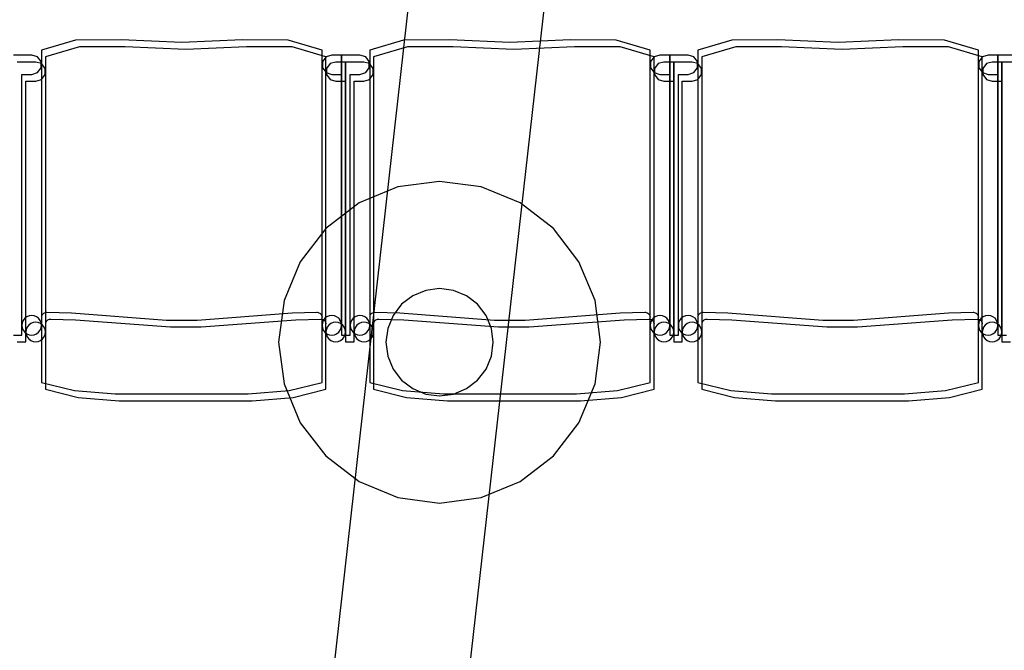
# Model space of a CAD drawing. Extents: x -6710 to 5226, y -4718 to 5446.
# Drawn here: x -95 to 55, y -1582 to -1485 of the extents above; entities that cross this region are included whole.
import ezdxf

# ---------------------------------------------------------------- set-up
doc = ezdxf.new("R2010")
doc.units = 0
doc.header["$MEASUREMENT"] = 0
doc.layers.get('0').update_dxf_attribs({"linetype": 'CONTINUOUS'})

msp = doc.modelspace()

# ---------------------------------------------------------------- linework, layer by layer
for p, q in [((-0.83, -1173.56), (-113.55, -2173.99)), ((-93.08, -2176.3), (19.64, -1175.87)), ((-86.45, -1488.5), (-91.61, -1490.02)), ((-85.85, -1489.54), (-91.01, -1491.06)), ((-79.48, -1488.47), (-86.45, -1488.5)), ((-78.88, -1489.51), (-85.85, -1489.54)), ((-70.25, -1488.89), (-79.48, -1488.47)), ((-69.64, -1489.93), (-78.88, -1489.51)), ((-61.01, -1488.47), (-70.25, -1488.89)), ((-60.4, -1489.51), (-69.64, -1489.93)), ((-54.04, -1488.5), (-61.01, -1488.47)), ((-53.44, -1489.54), (-60.4, -1489.51)), ((-48.88, -1490.02), (-54.04, -1488.5)), ((-48.28, -1491.06), (-53.44, -1489.54)), ((-36.45, -1488.5), (-41.61, -1490.02)), ((-35.85, -1489.54), (-41.01, -1491.06)), ((-29.48, -1488.47), (-36.45, -1488.5)), ((-28.88, -1489.51), (-35.85, -1489.54)), ((-20.25, -1488.89), (-29.48, -1488.47)), ((-19.64, -1489.93), (-28.88, -1489.51)), ((-11.01, -1488.47), (-20.25, -1488.89)), ((-10.4, -1489.51), (-19.64, -1489.93)), ((-4.04, -1488.5), (-11.01, -1488.47)), ((-3.44, -1489.54), (-10.4, -1489.51)), ((1.12, -1490.02), (-4.04, -1488.5)), ((1.72, -1491.06), (-3.44, -1489.54)), ((13.55, -1488.5), (8.39, -1490.02)), ((14.15, -1489.54), (8.99, -1491.06)), ((20.52, -1488.47), (13.55, -1488.5)), ((21.12, -1489.51), (14.15, -1489.54)), ((29.75, -1488.89), (20.52, -1488.47)), ((30.36, -1489.93), (21.12, -1489.51)), ((38.99, -1488.47), (29.75, -1488.89)), ((39.6, -1489.51), (30.36, -1489.93)), ((45.96, -1488.5), (38.99, -1488.47)), ((46.56, -1489.54), (39.6, -1489.51)), ((51.12, -1490.02), (45.96, -1488.5)), ((51.72, -1491.06), (46.56, -1489.54)), ((-93.1, -1490.81), (-95.9, -1490.81)), ((-92.22, -1491.04), (-93.1, -1490.81)), ((-91.68, -1491.78), (-92.22, -1491.04)), ((-91.61, -1490.02), (-91.61, -1531.98)), ((-91.01, -1491.06), (-91.01, -1533.02)), ((-48.88, -1530.72), (-48.88, -1490.02)), ((-48.27, -1491.04), (-48.81, -1491.78)), ((-48.28, -1531.75), (-48.28, -1491.06)), ((-47.39, -1490.81), (-48.27, -1491.04)), ((-45.9, -1490.81), (-47.39, -1490.81)), ((-45.9, -1493.74), (-45.9, -1490.81)), ((-45.9, -1490.81), (-45.9, -1533.47)), ((-43.1, -1490.81), (-45.9, -1490.81)), ((-42.22, -1491.04), (-43.1, -1490.81)), ((-41.68, -1491.78), (-42.22, -1491.04)), ((-41.61, -1490.02), (-41.61, -1531.98)), ((-41.01, -1491.06), (-41.01, -1533.02)), ((1.12, -1530.72), (1.12, -1490.02)), ((1.73, -1491.04), (1.19, -1491.78)), ((1.72, -1531.75), (1.72, -1491.06)), ((2.61, -1490.81), (1.73, -1491.04)), ((4.1, -1490.81), (2.61, -1490.81)), ((4.1, -1490.81), (4.1, -1533.47)), ((6.9, -1490.81), (4.1, -1490.81)), ((4.1, -1493.74), (4.1, -1490.81)), ((7.78, -1491.04), (6.9, -1490.81)), ((8.32, -1491.78), (7.78, -1491.04)), ((8.39, -1490.02), (8.39, -1531.98)), ((8.99, -1491.06), (8.99, -1533.02)), ((51.12, -1530.72), (51.12, -1490.02)), ((51.73, -1491.04), (51.19, -1491.78)), ((51.72, -1531.75), (51.72, -1491.06)), ((52.61, -1490.81), (51.73, -1491.04)), ((54.1, -1490.81), (52.61, -1490.81)), ((54.1, -1493.74), (54.1, -1490.81)), ((54.1, -1490.81), (54.1, -1533.47)), ((56.9, -1490.81), (54.1, -1490.81)), ((-92.5, -1491.85), (-95.3, -1491.85)), ((-91.62, -1492.08), (-92.5, -1491.85)), ((-91.68, -1492.71), (-91.68, -1491.78)), ((-91.08, -1492.82), (-91.62, -1492.08)), ((-48.81, -1491.78), (-48.81, -1492.71)), ((-47.66, -1492.08), (-48.2, -1492.82)), ((-46.79, -1491.85), (-47.66, -1492.08)), ((-45.3, -1491.85), (-46.79, -1491.85)), ((-45.3, -1494.77), (-45.3, -1491.85)), ((-45.3, -1491.85), (-45.3, -1534.5)), ((-42.5, -1491.85), (-45.3, -1491.85)), ((-41.62, -1492.08), (-42.5, -1491.85)), ((-41.68, -1492.71), (-41.68, -1491.78)), ((-41.08, -1492.82), (-41.62, -1492.08)), ((1.19, -1491.78), (1.19, -1492.71)), ((2.34, -1492.08), (1.8, -1492.82)), ((3.21, -1491.85), (2.34, -1492.08)), ((4.7, -1491.85), (3.21, -1491.85)), ((4.7, -1491.85), (4.7, -1534.5)), ((7.5, -1491.85), (4.7, -1491.85)), ((4.7, -1494.77), (4.7, -1491.85)), ((8.38, -1492.08), (7.5, -1491.85)), ((8.32, -1492.71), (8.32, -1491.78)), ((8.92, -1492.82), (8.38, -1492.08)), ((51.19, -1491.78), (51.19, -1492.71)), ((52.34, -1492.08), (51.8, -1492.82)), ((53.21, -1491.85), (52.34, -1492.08)), ((54.7, -1491.85), (53.21, -1491.85)), ((54.7, -1494.77), (54.7, -1491.85)), ((54.7, -1491.85), (54.7, -1534.5)), ((57.5, -1491.85), (54.7, -1491.85)), ((-94.59, -1493.74), (-93.1, -1493.74)), ((-94.59, -1531.98), (-94.59, -1493.74)), ((-93.1, -1493.74), (-92.22, -1493.45)), ((-92.22, -1493.45), (-91.68, -1492.71)), ((-91.62, -1494.49), (-91.08, -1493.74)), ((-91.08, -1493.74), (-91.08, -1492.82)), ((-48.81, -1492.71), (-48.27, -1493.45)), ((-48.27, -1493.45), (-47.39, -1493.74)), ((-48.2, -1492.82), (-48.2, -1493.74)), ((-48.2, -1493.74), (-47.66, -1494.49)), ((-47.39, -1493.74), (-45.9, -1493.74)), ((-45.9, -1531.98), (-45.9, -1493.74)), ((-44.59, -1493.74), (-43.1, -1493.74)), ((-44.59, -1531.98), (-44.59, -1493.74)), ((-43.1, -1493.74), (-42.22, -1493.45)), ((-42.22, -1493.45), (-41.68, -1492.71)), ((-41.62, -1494.49), (-41.08, -1493.74)), ((-41.08, -1493.74), (-41.08, -1492.82)), ((1.19, -1492.71), (1.73, -1493.45)), ((1.73, -1493.45), (2.61, -1493.74)), ((1.8, -1492.82), (1.8, -1493.74)), ((1.8, -1493.74), (2.34, -1494.49)), ((2.61, -1493.74), (4.1, -1493.74)), ((4.1, -1531.98), (4.1, -1493.74)), ((5.41, -1493.74), (6.9, -1493.74)), ((5.41, -1531.98), (5.41, -1493.74)), ((6.9, -1493.74), (7.78, -1493.45)), ((7.78, -1493.45), (8.32, -1492.71)), ((8.38, -1494.49), (8.92, -1493.74)), ((8.92, -1493.74), (8.92, -1492.82)), ((51.19, -1492.71), (51.73, -1493.45)), ((51.73, -1493.45), (52.61, -1493.74)), ((51.8, -1492.82), (51.8, -1493.74)), ((51.8, -1493.74), (52.34, -1494.49)), ((52.61, -1493.74), (54.1, -1493.74)), ((54.1, -1531.98), (54.1, -1493.74)), ((-93.99, -1494.77), (-92.5, -1494.77)), ((-93.99, -1533.02), (-93.99, -1494.77)), ((-92.5, -1494.77), (-91.62, -1494.49)), ((-47.66, -1494.49), (-46.79, -1494.77)), ((-46.79, -1494.77), (-45.3, -1494.77)), ((-45.3, -1533.02), (-45.3, -1494.77)), ((-43.99, -1494.77), (-42.5, -1494.77)), ((-43.99, -1533.02), (-43.99, -1494.77)), ((-42.5, -1494.77), (-41.62, -1494.49)), ((2.34, -1494.49), (3.21, -1494.77)), ((3.21, -1494.77), (4.7, -1494.77)), ((4.7, -1533.02), (4.7, -1494.77)), ((6.01, -1494.77), (7.5, -1494.77)), ((6.01, -1533.02), (6.01, -1494.77)), ((7.5, -1494.77), (8.38, -1494.49)), ((52.34, -1494.49), (53.21, -1494.77)), ((53.21, -1494.77), (54.7, -1494.77)), ((54.7, -1533.02), (54.7, -1494.77)), ((-30.97, -1510.04), (-37.32, -1510.88)), ((-24.62, -1510.88), (-30.97, -1510.04)), ((-37.32, -1510.88), (-43.23, -1513.33)), ((-18.71, -1513.33), (-24.62, -1510.88)), ((-43.23, -1513.33), (-48.31, -1517.22)), ((-13.63, -1517.22), (-18.71, -1513.33)), ((-48.31, -1517.22), (-52.21, -1522.3)), ((-9.73, -1522.3), (-13.63, -1517.22)), ((-52.21, -1522.3), (-54.66, -1528.22)), ((-7.28, -1528.22), (-9.73, -1522.3)), ((-33.08, -1526.67), (-35.06, -1527.48)), ((-30.97, -1526.39), (-33.08, -1526.67)), ((-28.85, -1526.67), (-30.97, -1526.39)), ((-26.88, -1527.48), (-28.85, -1526.67)), ((-54.66, -1528.22), (-55.49, -1534.56)), ((-35.06, -1527.48), (-36.75, -1528.78)), ((-25.19, -1528.78), (-26.88, -1527.48)), ((-6.44, -1534.56), (-7.28, -1528.22)), ((-91.38, -1530.22), (-91.27, -1530.13)), ((-91.27, -1530.13), (-91.15, -1530.06)), ((-91.15, -1530.06), (-91.02, -1530.01)), ((-91.02, -1530.01), (-90.88, -1529.99)), ((-90.88, -1529.99), (-90.81, -1529.99)), ((-90.81, -1529.99), (-87.04, -1530.09)), ((-87.04, -1530.09), (-72.58, -1531.18)), ((-67.91, -1531.18), (-53.45, -1530.09)), ((-53.45, -1530.09), (-49.68, -1529.99)), ((-49.68, -1529.99), (-49.61, -1529.99)), ((-49.61, -1529.99), (-49.47, -1530.01)), ((-49.47, -1530.01), (-49.34, -1530.06)), ((-49.34, -1530.06), (-49.22, -1530.13)), ((-49.22, -1530.13), (-49.11, -1530.22)), ((-41.38, -1530.22), (-41.27, -1530.13)), ((-41.27, -1530.13), (-41.15, -1530.06)), ((-41.15, -1530.06), (-41.02, -1530.01)), ((-41.02, -1530.01), (-40.88, -1529.99)), ((-40.88, -1529.99), (-40.81, -1529.99)), ((-40.81, -1529.99), (-37.04, -1530.09)), ((-36.75, -1528.78), (-38.05, -1530.48)), ((-37.04, -1530.09), (-22.58, -1531.18)), ((-23.89, -1530.48), (-25.19, -1528.78)), ((-17.91, -1531.18), (-3.45, -1530.09)), ((-3.45, -1530.09), (0.32, -1529.99)), ((0.32, -1529.99), (0.39, -1529.99)), ((0.39, -1529.99), (0.53, -1530.01)), ((0.53, -1530.01), (0.66, -1530.06)), ((0.66, -1530.06), (0.78, -1530.13)), ((0.78, -1530.13), (0.89, -1530.22)), ((8.62, -1530.22), (8.73, -1530.13)), ((8.73, -1530.13), (8.85, -1530.06)), ((8.85, -1530.06), (8.98, -1530.01)), ((8.98, -1530.01), (9.12, -1529.99)), ((9.12, -1529.99), (9.19, -1529.99)), ((9.19, -1529.99), (12.96, -1530.09)), ((12.96, -1530.09), (27.42, -1531.18)), ((32.09, -1531.18), (46.55, -1530.09)), ((46.55, -1530.09), (50.32, -1529.99)), ((50.32, -1529.99), (50.39, -1529.99)), ((50.39, -1529.99), (50.53, -1530.01)), ((50.53, -1530.01), (50.66, -1530.06)), ((50.66, -1530.06), (50.78, -1530.13)), ((50.78, -1530.13), (50.89, -1530.22)), ((-94.54, -1531.59), (-94.59, -1531.98)), ((-94.39, -1531.23), (-94.54, -1531.59)), ((-94.15, -1530.92), (-94.39, -1531.23)), ((-93.85, -1530.69), (-94.15, -1530.92)), ((-93.49, -1530.54), (-93.85, -1530.69)), ((-93.1, -1530.49), (-93.49, -1530.54)), ((-92.88, -1531.58), (-93.24, -1531.73)), ((-92.71, -1530.54), (-93.1, -1530.49)), ((-92.5, -1531.53), (-92.88, -1531.58)), ((-92.36, -1530.69), (-92.71, -1530.54)), ((-92.11, -1531.58), (-92.5, -1531.53)), ((-92.05, -1530.92), (-92.36, -1530.69)), ((-91.75, -1531.73), (-92.11, -1531.58)), ((-91.81, -1531.23), (-92.05, -1530.92)), ((-91.66, -1531.59), (-91.81, -1531.23)), ((-91.61, -1531.98), (-91.66, -1531.59)), ((-91.54, -1530.45), (-91.47, -1530.33)), ((-91.47, -1530.33), (-91.38, -1530.22)), ((-90.93, -1531.49), (-90.86, -1531.37)), ((-90.86, -1531.37), (-90.77, -1531.26)), ((-90.77, -1531.26), (-90.67, -1531.17)), ((-90.67, -1531.17), (-90.55, -1531.1)), ((-90.55, -1531.1), (-90.42, -1531.05)), ((-90.42, -1531.05), (-90.28, -1531.03)), ((-90.28, -1531.03), (-90.21, -1531.03)), ((-90.21, -1531.03), (-86.43, -1531.13)), ((-86.43, -1531.13), (-71.98, -1532.22)), ((-72.58, -1531.18), (-67.91, -1531.18)), ((-67.31, -1532.22), (-52.85, -1531.13)), ((-52.85, -1531.13), (-49.07, -1531.03)), ((-49.11, -1530.22), (-49.02, -1530.33)), ((-49.07, -1531.03), (-49, -1531.03)), ((-49.02, -1530.33), (-48.95, -1530.45)), ((-49, -1531.03), (-48.86, -1531.05)), ((-48.95, -1530.45), (-48.91, -1530.58)), ((-48.91, -1530.58), (-48.88, -1530.72)), ((-48.88, -1531.98), (-48.88, -1530.72)), ((-48.83, -1531.59), (-48.88, -1531.98)), ((-48.86, -1531.05), (-48.73, -1531.1)), ((-48.68, -1531.23), (-48.83, -1531.59)), ((-48.73, -1531.1), (-48.61, -1531.17)), ((-48.44, -1530.92), (-48.68, -1531.23)), ((-48.61, -1531.17), (-48.51, -1531.26)), ((-48.51, -1531.26), (-48.42, -1531.37)), ((-48.14, -1530.69), (-48.44, -1530.92)), ((-48.42, -1531.37), (-48.35, -1531.49)), ((-48.35, -1531.49), (-48.3, -1531.62)), ((-48.3, -1531.62), (-48.28, -1531.75)), ((-47.78, -1530.54), (-48.14, -1530.69)), ((-47.39, -1530.49), (-47.78, -1530.54)), ((-47.17, -1531.58), (-47.53, -1531.73)), ((-47, -1530.54), (-47.39, -1530.49)), ((-46.79, -1531.53), (-47.17, -1531.58)), ((-46.65, -1530.69), (-47, -1530.54)), ((-46.4, -1531.58), (-46.79, -1531.53)), ((-46.34, -1530.92), (-46.65, -1530.69)), ((-46.04, -1531.73), (-46.4, -1531.58)), ((-46.1, -1531.23), (-46.34, -1530.92)), ((-45.95, -1531.59), (-46.1, -1531.23)), ((-45.9, -1531.98), (-45.95, -1531.59)), ((-44.54, -1531.59), (-44.59, -1531.98)), ((-44.39, -1531.23), (-44.54, -1531.59)), ((-44.15, -1530.92), (-44.39, -1531.23)), ((-43.85, -1530.69), (-44.15, -1530.92)), ((-43.49, -1530.54), (-43.85, -1530.69)), ((-43.1, -1530.49), (-43.49, -1530.54)), ((-42.88, -1531.58), (-43.24, -1531.73)), ((-42.71, -1530.54), (-43.1, -1530.49)), ((-42.5, -1531.53), (-42.88, -1531.58)), ((-42.36, -1530.69), (-42.71, -1530.54)), ((-42.11, -1531.58), (-42.5, -1531.53)), ((-42.05, -1530.92), (-42.36, -1530.69)), ((-41.75, -1531.73), (-42.11, -1531.58)), ((-41.81, -1531.23), (-42.05, -1530.92)), ((-41.66, -1531.59), (-41.81, -1531.23)), ((-41.61, -1531.98), (-41.66, -1531.59)), ((-41.54, -1530.45), (-41.47, -1530.33)), ((-41.47, -1530.33), (-41.38, -1530.22)), ((-40.93, -1531.49), (-40.86, -1531.37)), ((-40.86, -1531.37), (-40.77, -1531.26)), ((-40.77, -1531.26), (-40.67, -1531.17)), ((-40.67, -1531.17), (-40.55, -1531.1)), ((-40.55, -1531.1), (-40.42, -1531.05)), ((-40.42, -1531.05), (-40.28, -1531.03)), ((-40.28, -1531.03), (-40.21, -1531.03)), ((-40.21, -1531.03), (-36.43, -1531.13)), ((-38.05, -1530.48), (-38.86, -1532.45)), ((-36.43, -1531.13), (-21.98, -1532.22)), ((-23.07, -1532.45), (-23.89, -1530.48)), ((-22.58, -1531.18), (-17.91, -1531.18)), ((-17.31, -1532.22), (-2.85, -1531.13)), ((-2.85, -1531.13), (0.93, -1531.03)), ((0.89, -1530.22), (0.98, -1530.33)), ((0.93, -1531.03), (1, -1531.03)), ((0.98, -1530.33), (1.05, -1530.45)), ((1, -1531.03), (1.14, -1531.05)), ((1.05, -1530.45), (1.09, -1530.58)), ((1.09, -1530.58), (1.12, -1530.72)), ((1.12, -1531.98), (1.12, -1530.72)), ((1.17, -1531.59), (1.12, -1531.98)), ((1.14, -1531.05), (1.27, -1531.1)), ((1.32, -1531.23), (1.17, -1531.59)), ((1.27, -1531.1), (1.39, -1531.17)), ((1.56, -1530.92), (1.32, -1531.23)), ((1.39, -1531.17), (1.49, -1531.26)), ((1.49, -1531.26), (1.58, -1531.37)), ((1.86, -1530.69), (1.56, -1530.92)), ((1.58, -1531.37), (1.65, -1531.49)), ((1.65, -1531.49), (1.7, -1531.62)), ((1.7, -1531.62), (1.72, -1531.75)), ((2.22, -1530.54), (1.86, -1530.69)), ((2.61, -1530.49), (2.22, -1530.54)), ((2.83, -1531.58), (2.47, -1531.73)), ((3, -1530.54), (2.61, -1530.49)), ((3.21, -1531.53), (2.83, -1531.58)), ((3.35, -1530.69), (3, -1530.54)), ((3.6, -1531.58), (3.21, -1531.53)), ((3.66, -1530.92), (3.35, -1530.69)), ((3.96, -1531.73), (3.6, -1531.58)), ((3.9, -1531.23), (3.66, -1530.92)), ((4.05, -1531.59), (3.9, -1531.23)), ((4.1, -1531.98), (4.05, -1531.59)), ((5.46, -1531.59), (5.41, -1531.98)), ((5.61, -1531.23), (5.46, -1531.59)), ((5.85, -1530.92), (5.61, -1531.23)), ((6.15, -1530.69), (5.85, -1530.92)), ((6.51, -1530.54), (6.15, -1530.69)), ((6.9, -1530.49), (6.51, -1530.54)), ((7.12, -1531.58), (6.76, -1531.73)), ((7.29, -1530.54), (6.9, -1530.49)), ((7.5, -1531.53), (7.12, -1531.58)), ((7.64, -1530.69), (7.29, -1530.54)), ((7.89, -1531.58), (7.5, -1531.53)), ((7.95, -1530.92), (7.64, -1530.69)), ((8.25, -1531.73), (7.89, -1531.58)), ((8.19, -1531.23), (7.95, -1530.92)), ((8.34, -1531.59), (8.19, -1531.23)), ((8.39, -1531.98), (8.34, -1531.59)), ((8.46, -1530.45), (8.53, -1530.33)), ((8.53, -1530.33), (8.62, -1530.22)), ((9.07, -1531.49), (9.14, -1531.37)), ((9.14, -1531.37), (9.23, -1531.26)), ((9.23, -1531.26), (9.33, -1531.17)), ((9.33, -1531.17), (9.45, -1531.1)), ((9.45, -1531.1), (9.58, -1531.05)), ((9.58, -1531.05), (9.72, -1531.03)), ((9.72, -1531.03), (9.79, -1531.03)), ((9.79, -1531.03), (13.57, -1531.13)), ((13.57, -1531.13), (28.02, -1532.22)), ((27.42, -1531.18), (32.09, -1531.18)), ((32.69, -1532.22), (47.15, -1531.13)), ((47.15, -1531.13), (50.93, -1531.03)), ((50.89, -1530.22), (50.98, -1530.33)), ((50.93, -1531.03), (51, -1531.03)), ((50.98, -1530.33), (51.05, -1530.45)), ((51, -1531.03), (51.14, -1531.05)), ((51.05, -1530.45), (51.09, -1530.58)), ((51.09, -1530.58), (51.12, -1530.72)), ((51.12, -1531.98), (51.12, -1530.72)), ((51.17, -1531.59), (51.12, -1531.98)), ((51.14, -1531.05), (51.27, -1531.1)), ((51.32, -1531.23), (51.17, -1531.59)), ((51.27, -1531.1), (51.39, -1531.17)), ((51.56, -1530.92), (51.32, -1531.23)), ((51.39, -1531.17), (51.49, -1531.26)), ((51.49, -1531.26), (51.58, -1531.37)), ((51.86, -1530.69), (51.56, -1530.92)), ((51.58, -1531.37), (51.65, -1531.49)), ((51.65, -1531.49), (51.7, -1531.62)), ((51.7, -1531.62), (51.72, -1531.75)), ((52.22, -1530.54), (51.86, -1530.69)), ((52.61, -1530.49), (52.22, -1530.54)), ((52.83, -1531.58), (52.47, -1531.73)), ((53, -1530.54), (52.61, -1530.49)), ((53.21, -1531.53), (52.83, -1531.58)), ((53.35, -1530.69), (53, -1530.54)), ((53.6, -1531.58), (53.21, -1531.53)), ((53.66, -1530.92), (53.35, -1530.69)), ((53.96, -1531.73), (53.6, -1531.58)), ((53.9, -1531.23), (53.66, -1530.92)), ((54.05, -1531.59), (53.9, -1531.23)), ((54.1, -1531.98), (54.05, -1531.59)), ((-94.59, -1533.47), (-94.59, -1531.98)), ((-94.59, -1531.98), (-94.54, -1532.36)), ((-94.54, -1532.36), (-94.39, -1532.72)), ((-94.39, -1532.72), (-94.15, -1533.03)), ((-94.15, -1533.03), (-93.85, -1533.27)), ((-93.93, -1532.63), (-93.99, -1533.02)), ((-93.99, -1534.5), (-93.99, -1533.02)), ((-93.99, -1533.02), (-93.93, -1533.4)), ((-93.79, -1532.27), (-93.93, -1532.63)), ((-93.55, -1531.96), (-93.79, -1532.27)), ((-93.24, -1531.73), (-93.55, -1531.96)), ((-92.36, -1533.27), (-92.05, -1533.03)), ((-92.05, -1533.03), (-91.81, -1532.72)), ((-91.81, -1532.72), (-91.66, -1532.36)), ((-91.44, -1531.96), (-91.75, -1531.73)), ((-91.66, -1532.36), (-91.61, -1531.98)), ((-91.61, -1531.98), (-91.61, -1540.69)), ((-91.21, -1532.27), (-91.44, -1531.96)), ((-91.06, -1532.63), (-91.21, -1532.27)), ((-91.01, -1533.02), (-91.06, -1532.63)), ((-91.06, -1533.4), (-91.01, -1533.02)), ((-91.01, -1533.02), (-91.01, -1541.73)), ((-71.98, -1532.22), (-67.31, -1532.22)), ((-48.88, -1540.69), (-48.88, -1531.98)), ((-48.88, -1531.98), (-48.83, -1532.36)), ((-48.83, -1532.36), (-48.68, -1532.72)), ((-48.68, -1532.72), (-48.44, -1533.03)), ((-48.44, -1533.03), (-48.14, -1533.27)), ((-48.28, -1533.02), (-48.28, -1531.75)), ((-48.22, -1532.63), (-48.28, -1533.02)), ((-48.28, -1541.73), (-48.28, -1533.02)), ((-48.28, -1533.02), (-48.22, -1533.4)), ((-48.08, -1532.27), (-48.22, -1532.63)), ((-47.84, -1531.96), (-48.08, -1532.27)), ((-47.53, -1531.73), (-47.84, -1531.96)), ((-46.65, -1533.27), (-46.34, -1533.03)), ((-46.34, -1533.03), (-46.1, -1532.72)), ((-46.1, -1532.72), (-45.95, -1532.36)), ((-45.73, -1531.96), (-46.04, -1531.73)), ((-45.95, -1532.36), (-45.9, -1531.98)), ((-45.5, -1532.27), (-45.73, -1531.96)), ((-45.35, -1532.63), (-45.5, -1532.27)), ((-45.3, -1533.02), (-45.35, -1532.63)), ((-45.35, -1533.4), (-45.3, -1533.02)), ((-44.59, -1533.47), (-44.59, -1531.98)), ((-44.59, -1531.98), (-44.54, -1532.36)), ((-44.54, -1532.36), (-44.39, -1532.72)), ((-44.39, -1532.72), (-44.15, -1533.03)), ((-44.15, -1533.03), (-43.85, -1533.27)), ((-43.93, -1532.63), (-43.99, -1533.02)), ((-43.99, -1534.5), (-43.99, -1533.02)), ((-43.99, -1533.02), (-43.93, -1533.4)), ((-43.79, -1532.27), (-43.93, -1532.63)), ((-43.55, -1531.96), (-43.79, -1532.27)), ((-43.24, -1531.73), (-43.55, -1531.96)), ((-42.36, -1533.27), (-42.05, -1533.03)), ((-42.05, -1533.03), (-41.81, -1532.72)), ((-41.81, -1532.72), (-41.66, -1532.36)), ((-41.44, -1531.96), (-41.75, -1531.73)), ((-41.66, -1532.36), (-41.61, -1531.98)), ((-41.61, -1531.98), (-41.61, -1540.69)), ((-41.21, -1532.27), (-41.44, -1531.96)), ((-41.06, -1532.63), (-41.21, -1532.27)), ((-41.01, -1533.02), (-41.06, -1532.63)), ((-41.06, -1533.4), (-41.01, -1533.02)), ((-41.01, -1533.02), (-41.01, -1541.73)), ((-38.86, -1532.45), (-39.14, -1534.56)), ((-22.79, -1534.56), (-23.07, -1532.45)), ((-21.98, -1532.22), (-17.31, -1532.22)), ((1.12, -1540.69), (1.12, -1531.98)), ((1.12, -1531.98), (1.17, -1532.36)), ((1.17, -1532.36), (1.32, -1532.72)), ((1.32, -1532.72), (1.56, -1533.03)), ((1.56, -1533.03), (1.86, -1533.27)), ((1.72, -1533.02), (1.72, -1531.75)), ((1.78, -1532.63), (1.72, -1533.02)), ((1.72, -1541.73), (1.72, -1533.02)), ((1.72, -1533.02), (1.78, -1533.4)), ((1.92, -1532.27), (1.78, -1532.63)), ((2.16, -1531.96), (1.92, -1532.27)), ((2.47, -1531.73), (2.16, -1531.96)), ((3.35, -1533.27), (3.66, -1533.03)), ((3.66, -1533.03), (3.9, -1532.72)), ((3.9, -1532.72), (4.05, -1532.36)), ((4.27, -1531.96), (3.96, -1531.73)), ((4.05, -1532.36), (4.1, -1531.98)), ((4.5, -1532.27), (4.27, -1531.96)), ((4.65, -1532.63), (4.5, -1532.27)), ((4.7, -1533.02), (4.65, -1532.63)), ((4.65, -1533.4), (4.7, -1533.02)), ((5.41, -1533.47), (5.41, -1531.98)), ((5.41, -1531.98), (5.46, -1532.36)), ((5.46, -1532.36), (5.61, -1532.72)), ((5.61, -1532.72), (5.85, -1533.03)), ((5.85, -1533.03), (6.15, -1533.27)), ((6.07, -1532.63), (6.01, -1533.02)), ((6.01, -1534.5), (6.01, -1533.02)), ((6.01, -1533.02), (6.07, -1533.4)), ((6.21, -1532.27), (6.07, -1532.63)), ((6.45, -1531.96), (6.21, -1532.27)), ((6.76, -1531.73), (6.45, -1531.96)), ((7.64, -1533.27), (7.95, -1533.03)), ((7.95, -1533.03), (8.19, -1532.72)), ((8.19, -1532.72), (8.34, -1532.36)), ((8.56, -1531.96), (8.25, -1531.73)), ((8.34, -1532.36), (8.39, -1531.98)), ((8.39, -1531.98), (8.39, -1540.69)), ((8.79, -1532.27), (8.56, -1531.96)), ((8.94, -1532.63), (8.79, -1532.27)), ((8.99, -1533.02), (8.94, -1532.63)), ((8.94, -1533.4), (8.99, -1533.02)), ((8.99, -1533.02), (8.99, -1541.73)), ((28.02, -1532.22), (32.69, -1532.22)), ((51.12, -1540.69), (51.12, -1531.98)), ((51.12, -1531.98), (51.17, -1532.36)), ((51.17, -1532.36), (51.32, -1532.72)), ((51.32, -1532.72), (51.56, -1533.03)), ((51.56, -1533.03), (51.86, -1533.27)), ((51.72, -1533.02), (51.72, -1531.75)), ((51.78, -1532.63), (51.72, -1533.02)), ((51.72, -1541.73), (51.72, -1533.02)), ((51.72, -1533.02), (51.78, -1533.4)), ((51.92, -1532.27), (51.78, -1532.63)), ((52.16, -1531.96), (51.92, -1532.27)), ((52.47, -1531.73), (52.16, -1531.96)), ((53.35, -1533.27), (53.66, -1533.03)), ((53.66, -1533.03), (53.9, -1532.72)), ((53.9, -1532.72), (54.05, -1532.36)), ((54.27, -1531.96), (53.96, -1531.73)), ((54.05, -1532.36), (54.1, -1531.98)), ((54.5, -1532.27), (54.27, -1531.96)), ((54.65, -1532.63), (54.5, -1532.27)), ((54.7, -1533.02), (54.65, -1532.63)), ((54.65, -1533.4), (54.7, -1533.02)), ((-95.9, -1533.47), (-94.59, -1533.47)), ((-95.3, -1534.5), (-93.99, -1534.5)), ((-93.93, -1533.4), (-93.79, -1533.76)), ((-93.85, -1533.27), (-93.49, -1533.42)), ((-93.79, -1533.76), (-93.55, -1534.07)), ((-93.55, -1534.07), (-93.24, -1534.31)), ((-93.49, -1533.42), (-93.1, -1533.47)), ((-93.24, -1534.31), (-92.88, -1534.45)), ((-93.1, -1533.47), (-92.71, -1533.42)), ((-92.88, -1534.45), (-92.5, -1534.51)), ((-92.71, -1533.42), (-92.36, -1533.27)), ((-92.5, -1534.51), (-92.11, -1534.45)), ((-92.11, -1534.45), (-91.75, -1534.31)), ((-91.75, -1534.31), (-91.44, -1534.07)), ((-91.44, -1534.07), (-91.21, -1533.76)), ((-91.21, -1533.76), (-91.06, -1533.4)), ((-55.49, -1534.56), (-54.66, -1540.91)), ((-48.22, -1533.4), (-48.08, -1533.76)), ((-48.14, -1533.27), (-47.78, -1533.42)), ((-48.08, -1533.76), (-47.84, -1534.07)), ((-47.84, -1534.07), (-47.53, -1534.31)), ((-47.78, -1533.42), (-47.39, -1533.47)), ((-47.53, -1534.31), (-47.17, -1534.45)), ((-47.39, -1533.47), (-47, -1533.42)), ((-47.17, -1534.45), (-46.79, -1534.51)), ((-47, -1533.42), (-46.65, -1533.27)), ((-46.79, -1534.51), (-46.4, -1534.45)), ((-46.4, -1534.45), (-46.04, -1534.31)), ((-46.04, -1534.31), (-45.73, -1534.07)), ((-45.9, -1533.47), (-44.59, -1533.47)), ((-45.73, -1534.07), (-45.5, -1533.76)), ((-45.5, -1533.76), (-45.35, -1533.4)), ((-45.3, -1534.5), (-43.99, -1534.5)), ((-43.93, -1533.4), (-43.79, -1533.76)), ((-43.85, -1533.27), (-43.49, -1533.42)), ((-43.79, -1533.76), (-43.55, -1534.07)), ((-43.55, -1534.07), (-43.24, -1534.31)), ((-43.49, -1533.42), (-43.1, -1533.47)), ((-43.24, -1534.31), (-42.88, -1534.45)), ((-43.1, -1533.47), (-42.71, -1533.42)), ((-42.88, -1534.45), (-42.5, -1534.51)), ((-42.71, -1533.42), (-42.36, -1533.27)), ((-42.5, -1534.51), (-42.11, -1534.45)), ((-42.11, -1534.45), (-41.75, -1534.31)), ((-41.75, -1534.31), (-41.44, -1534.07)), ((-41.44, -1534.07), (-41.21, -1533.76)), ((-41.21, -1533.76), (-41.06, -1533.4)), ((-39.14, -1534.56), (-38.86, -1536.68)), ((-23.07, -1536.68), (-22.79, -1534.56)), ((-7.28, -1540.91), (-6.44, -1534.56)), ((1.78, -1533.4), (1.92, -1533.76)), ((1.86, -1533.27), (2.22, -1533.42)), ((1.92, -1533.76), (2.16, -1534.07)), ((2.16, -1534.07), (2.47, -1534.31)), ((2.22, -1533.42), (2.61, -1533.47)), ((2.47, -1534.31), (2.83, -1534.45)), ((2.61, -1533.47), (3, -1533.42)), ((2.83, -1534.45), (3.21, -1534.51)), ((3, -1533.42), (3.35, -1533.27)), ((3.21, -1534.51), (3.6, -1534.45)), ((3.6, -1534.45), (3.96, -1534.31)), ((3.96, -1534.31), (4.27, -1534.07)), ((4.1, -1533.47), (5.41, -1533.47)), ((4.27, -1534.07), (4.5, -1533.76)), ((4.5, -1533.76), (4.65, -1533.4)), ((4.7, -1534.5), (6.01, -1534.5)), ((6.07, -1533.4), (6.21, -1533.76)), ((6.15, -1533.27), (6.51, -1533.42)), ((6.21, -1533.76), (6.45, -1534.07)), ((6.45, -1534.07), (6.76, -1534.31)), ((6.51, -1533.42), (6.9, -1533.47)), ((6.76, -1534.31), (7.12, -1534.45)), ((6.9, -1533.47), (7.29, -1533.42)), ((7.12, -1534.45), (7.5, -1534.51)), ((7.29, -1533.42), (7.64, -1533.27)), ((7.5, -1534.51), (7.89, -1534.45)), ((7.89, -1534.45), (8.25, -1534.31)), ((8.25, -1534.31), (8.56, -1534.07)), ((8.56, -1534.07), (8.79, -1533.76)), ((8.79, -1533.76), (8.94, -1533.4)), ((51.78, -1533.4), (51.92, -1533.76)), ((51.86, -1533.27), (52.22, -1533.42)), ((51.92, -1533.76), (52.16, -1534.07)), ((52.16, -1534.07), (52.47, -1534.31)), ((52.22, -1533.42), (52.61, -1533.47)), ((52.47, -1534.31), (52.83, -1534.45)), ((52.61, -1533.47), (53, -1533.42)), ((52.83, -1534.45), (53.21, -1534.51)), ((53, -1533.42), (53.35, -1533.27)), ((53.21, -1534.51), (53.6, -1534.45)), ((53.6, -1534.45), (53.96, -1534.31)), ((53.96, -1534.31), (54.27, -1534.07)), ((54.1, -1533.47), (55.41, -1533.47)), ((54.27, -1534.07), (54.5, -1533.76)), ((54.5, -1533.76), (54.65, -1533.4)), ((54.7, -1534.5), (56.01, -1534.5)), ((-38.86, -1536.68), (-38.05, -1538.65)), ((-23.89, -1538.65), (-23.07, -1536.68)), ((-38.05, -1538.65), (-36.75, -1540.34)), ((-25.19, -1540.34), (-23.89, -1538.65)), ((-36.75, -1540.34), (-35.06, -1541.64)), ((-26.88, -1541.64), (-25.19, -1540.34)), ((-91.61, -1540.69), (-86.61, -1541.94)), ((-91.01, -1541.73), (-86.01, -1542.98)), ((-86.61, -1541.94), (-80.38, -1542.44)), ((-60.11, -1542.44), (-53.88, -1541.94)), ((-54.66, -1540.91), (-52.21, -1546.83)), ((-53.88, -1541.94), (-48.88, -1540.69)), ((-53.27, -1542.98), (-48.28, -1541.73)), ((-41.61, -1540.69), (-36.61, -1541.94)), ((-41.01, -1541.73), (-36.01, -1542.98)), ((-36.61, -1541.94), (-30.38, -1542.44)), ((-35.06, -1541.64), (-33.08, -1542.46)), ((-28.85, -1542.46), (-26.88, -1541.64)), ((-10.11, -1542.44), (-3.88, -1541.94)), ((-9.73, -1546.83), (-7.28, -1540.91)), ((-3.88, -1541.94), (1.12, -1540.69)), ((-3.27, -1542.98), (1.72, -1541.73)), ((8.39, -1540.69), (13.39, -1541.94)), ((8.99, -1541.73), (13.99, -1542.98)), ((13.39, -1541.94), (19.62, -1542.44)), ((39.89, -1542.44), (46.12, -1541.94)), ((46.12, -1541.94), (51.12, -1540.69)), ((46.73, -1542.98), (51.72, -1541.73)), ((-86.01, -1542.98), (-79.78, -1543.48)), ((-80.38, -1542.44), (-70.25, -1542.44)), ((-79.78, -1543.48), (-69.64, -1543.48)), ((-70.25, -1542.44), (-60.11, -1542.44)), ((-69.64, -1543.48), (-59.5, -1543.48)), ((-59.5, -1543.48), (-53.27, -1542.98)), ((-36.01, -1542.98), (-29.78, -1543.48)), ((-33.08, -1542.46), (-30.97, -1542.74)), ((-30.97, -1542.74), (-28.85, -1542.46)), ((-30.38, -1542.44), (-20.25, -1542.44)), ((-29.78, -1543.48), (-19.64, -1543.48)), ((-20.25, -1542.44), (-10.11, -1542.44)), ((-19.64, -1543.48), (-9.5, -1543.48)), ((-9.5, -1543.48), (-3.27, -1542.98)), ((13.99, -1542.98), (20.22, -1543.48)), ((19.62, -1542.44), (29.75, -1542.44)), ((20.22, -1543.48), (30.36, -1543.48)), ((29.75, -1542.44), (39.89, -1542.44)), ((30.36, -1543.48), (40.5, -1543.48)), ((40.5, -1543.48), (46.73, -1542.98)), ((-52.21, -1546.83), (-48.31, -1551.9)), ((-13.63, -1551.9), (-9.73, -1546.83)), ((-48.31, -1551.9), (-43.23, -1555.8)), ((-18.71, -1555.8), (-13.63, -1551.9)), ((-43.23, -1555.8), (-37.32, -1558.25)), ((-24.62, -1558.25), (-18.71, -1555.8)), ((-37.32, -1558.25), (-30.97, -1559.09)), ((-30.97, -1559.09), (-24.62, -1558.25))]:
    msp.add_line(p, q)

doc.saveas('drawing.dxf')
